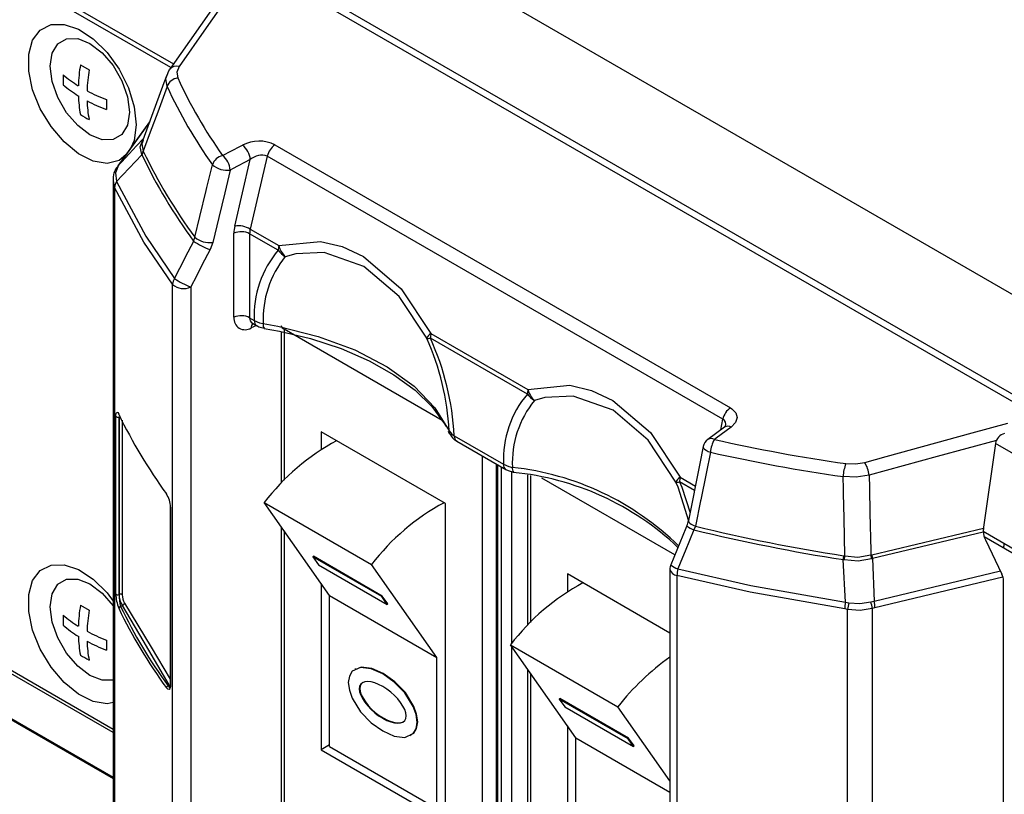
# Model space of a CAD drawing. Extents: x 2.9 to 76.3, y 6.5 to 55.2.
# Drawn here: x 38.4 to 40.7, y 35.9 to 37.7 of the extents above; entities that cross this region are included whole.
import ezdxf

# ---------------------------------------------------------------- set-up
doc = ezdxf.new("R2010")
doc.units = 0
doc.header["$LTSCALE"] = 2
doc.header["$MEASUREMENT"] = 0
doc.layers.add('OBJECT', color=7, linetype='CONTINUOUS')

msp = doc.modelspace()

# ---------------------------------------------------------------- linework, layer by layer
at = {"layer": 'OBJECT', "linetype": 'Continuous'}
for p, q in [((49.746, 31.8634), (11.3907, 54.0054)), ((49.644, 31.6867), (32.234, 41.7373)), ((38.773, 37.5876), (36.0953, 39.1334)), ((36.0969, 39.1444), (38.7789, 37.5961)), ((38.9456, 37.8338), (38.7701, 37.5835)), ((40.814, 36.767), (38.964, 37.835)), ((38.9424, 37.8043), (38.8563, 37.6814)), ((38.4468, 37.6523), (38.4648, 37.6761)), ((38.4648, 37.6761), (38.4902, 37.6888)), ((38.4902, 37.6888), (38.521, 37.6895)), ((38.521, 37.6895), (38.555, 37.678)), ((38.555, 37.678), (38.5897, 37.6553)), ((38.8563, 37.6814), (38.792, 37.5897)), ((38.4374, 37.6191), (38.4468, 37.6523)), ((38.5062, 37.6437), (38.5269, 37.6556)), ((38.5269, 37.6556), (38.553, 37.6559)), ((38.553, 37.6559), (38.5819, 37.6445)), ((38.5897, 37.6553), (38.6224, 37.623)), ((38.493, 37.6212), (38.5062, 37.6437)), ((38.5819, 37.6445), (38.6107, 37.6226)), ((38.4374, 37.579), (38.4374, 37.6191)), ((38.4884, 37.5905), (38.493, 37.6212)), ((38.6107, 37.6226), (38.6368, 37.5922)), ((38.6224, 37.623), (38.6508, 37.5835)), ((38.4468, 37.535), (38.4374, 37.579)), ((38.493, 37.5545), (38.4884, 37.5905)), ((38.5594, 37.5943), (38.5799, 37.5825)), ((38.6368, 37.5922), (38.6575, 37.5564)), ((38.6508, 37.5835), (38.6727, 37.5397)), ((38.7642, 37.5696), (38.7682, 37.5796)), ((38.7682, 37.5796), (38.7695, 37.5825)), ((38.7695, 37.5825), (38.7701, 37.5835)), ((38.792, 37.5897), (38.7867, 37.5765)), ((38.5062, 37.5168), (38.493, 37.5545)), ((38.6575, 37.5564), (38.6708, 37.5186)), ((38.763, 37.57), (38.7562, 37.5514)), ((38.761, 37.5617), (38.7642, 37.5696)), ((38.764, 37.543), (38.761, 37.5617)), ((38.7867, 37.5765), (38.7889, 37.5631)), ((38.4648, 37.4903), (38.4468, 37.535)), ((38.6727, 37.5397), (38.6865, 37.495)), ((38.7562, 37.5514), (38.7065, 37.4159)), ((38.764, 37.543), (38.7417, 37.4826)), ((38.5269, 37.481), (38.5062, 37.5168)), ((38.6206, 37.5119), (38.6206, 37.4883)), ((38.6708, 37.5186), (38.6753, 37.4826)), ((36.0953, 37.4938), (38.6363, 36.0269)), ((38.6363, 36.0185), (36.0969, 37.4845)), ((38.4902, 37.4483), (38.4648, 37.4903)), ((38.6865, 37.495), (38.6912, 37.4525)), ((38.553, 37.4506), (38.5269, 37.481)), ((38.6753, 37.4826), (38.6708, 37.4519)), ((38.7417, 37.4826), (38.7241, 37.4348)), ((38.521, 37.412), (38.4902, 37.4483)), ((38.5819, 37.4286), (38.553, 37.4506)), ((38.7225, 37.4596), (38.648, 37.3557)), ((38.7223, 37.459), (38.6495, 37.3575)), ((38.6708, 37.4519), (38.6575, 37.4295)), ((38.6912, 37.4525), (38.6865, 37.4155)), ((38.6107, 37.4172), (38.5819, 37.4286)), ((38.6368, 37.4175), (38.6107, 37.4172)), ((38.6575, 37.4295), (38.6368, 37.4175)), ((38.6865, 37.4155), (38.6776, 37.397)), ((38.6918, 37.4027), (38.7081, 37.4201)), ((38.7001, 37.4006), (38.7083, 37.42)), ((38.7076, 37.4155), (38.7044, 37.4074)), ((38.7241, 37.4348), (38.7109, 37.399)), ((38.555, 37.3843), (38.521, 37.412)), ((38.6741, 37.3838), (38.6918, 37.4027)), ((38.7041, 37.3828), (38.7001, 37.4006)), ((38.7044, 37.4074), (38.7078, 37.3905)), ((38.7109, 37.399), (38.7078, 37.3905)), ((38.8945, 37.3801), (38.9367, 37.4021)), ((38.9367, 37.4021), (38.9418, 37.4047)), ((39.0183, 37.4053), (40.0929, 36.7849)), ((38.5897, 37.367), (38.555, 37.3843)), ((38.6508, 37.3683), (38.6224, 37.3615)), ((38.7047, 37.3817), (38.6449, 37.3184)), ((38.6665, 37.3816), (38.6508, 37.3683)), ((38.6563, 37.3647), (38.6741, 37.3838)), ((38.7047, 37.3817), (38.7041, 37.3828)), ((38.7078, 37.3905), (38.7085, 37.3891)), ((38.9602, 37.3705), (38.918, 37.3485)), ((38.9235, 37.2137), (38.9602, 37.3705)), ((39.0002, 37.3784), (38.96, 37.2063)), ((40.0748, 36.7581), (39.0002, 37.3784)), ((38.6224, 37.3615), (38.5897, 37.367)), ((38.6493, 37.3572), (38.642, 37.3389)), ((38.6477, 37.3553), (38.6482, 37.356)), ((38.648, 37.3557), (38.6484, 37.3563)), ((38.6482, 37.356), (38.6493, 37.3572)), ((38.6484, 37.3563), (38.6495, 37.3575)), ((38.6495, 37.3575), (38.6493, 37.3572)), ((38.6495, 37.3575), (38.6563, 37.3647)), ((38.8577, 37.3044), (38.8707, 37.3582)), ((38.9129, 37.3458), (38.8998, 37.292)), ((38.918, 37.3485), (38.9129, 37.3458)), ((36.1642, 37.3402), (38.6363, 35.9131)), ((36.1688, 37.3345), (38.6363, 35.91)), ((38.642, 37.3389), (38.6447, 37.3187)), ((38.6363, 37.3211), (38.6363, 35.8353)), ((38.6399, 37.305), (38.6374, 37.3209)), ((38.6399, 37.305), (38.6399, 35.8192)), ((38.64, 37.3047), (38.6399, 37.305)), ((38.7089, 37.1757), (38.64, 37.3047)), ((38.6447, 37.3187), (38.6449, 37.3184)), ((38.6449, 37.3184), (38.7136, 37.1895)), ((38.8559, 37.2972), (38.8577, 37.3044)), ((38.8412, 37.2363), (38.8559, 37.2972)), ((38.8998, 37.292), (38.8856, 37.2335)), ((38.8293, 37.1873), (38.8412, 37.2363)), ((38.8856, 37.2335), (38.8714, 37.175)), ((38.96, 37.2063), (39.0272, 37.1675)), ((38.7136, 37.1895), (38.7814, 37.0902)), ((38.8266, 37.1783), (38.8293, 37.1873)), ((38.9214, 36.9984), (38.9214, 37.1965)), ((38.9586, 37.1955), (38.9586, 36.9974)), ((39.026, 37.1567), (38.9586, 37.1955)), ((38.7768, 37.0762), (38.7089, 37.1757)), ((38.8075, 37.1411), (38.8266, 37.1783)), ((38.8714, 37.175), (38.8651, 37.1583)), ((39.0272, 37.1675), (39.126, 37.1775)), ((39.126, 37.1775), (39.1771, 37.1653)), ((39.1771, 37.1653), (39.2273, 37.1416)), ((38.7814, 37.0902), (38.8063, 37.1387)), ((38.8063, 37.1387), (38.8075, 37.1411)), ((38.8651, 37.1583), (38.846, 37.1211)), ((39.0672, 37.1484), (39.0424, 37.1414)), ((39.134, 37.1516), (39.0672, 37.1484)), ((39.2282, 37.1185), (39.134, 37.1516)), ((39.2273, 37.1416), (39.3162, 37.0657)), ((38.846, 37.1211), (38.8329, 37.0957)), ((39.3109, 37.0476), (39.2282, 37.1185)), ((38.8329, 37.0957), (38.8198, 37.0703)), ((38.7768, 35.5904), (38.7768, 37.0762)), ((38.8198, 37.0703), (38.8198, 35.5845)), ((39.3762, 36.9488), (39.3109, 37.0476)), ((39.3162, 37.0657), (39.3861, 36.9603)), ((38.9586, 36.9974), (38.9695, 36.9911)), ((38.9748, 36.9788), (38.9623, 36.9732)), ((38.964, 36.9848), (38.9638, 36.9848)), ((38.9638, 36.9848), (38.9654, 36.9842)), ((38.9653, 36.9842), (38.9753, 36.9785)), ((38.9695, 36.9911), (38.9821, 36.9855)), ((38.9754, 36.9787), (38.9803, 36.976)), ((38.9803, 36.976), (38.9931, 36.9726)), ((38.9821, 36.9855), (38.9907, 36.9835)), ((38.9907, 36.9835), (39.0254, 36.9772)), ((39.0254, 36.9772), (39.1199, 36.9534)), ((38.9928, 36.9718), (39.0293, 36.9658)), ((38.9931, 36.9723), (38.9929, 36.9724)), ((39.0293, 36.9658), (39.1023, 36.9483)), ((39.0332, 36.9648), (39.0332, 36.6072)), ((39.4127, 36.7548), (39.04, 36.97)), ((39.04, 36.97), (39.04, 36.6141)), ((39.1199, 36.9534), (39.2065, 36.9213)), ((39.3861, 36.9603), (39.615, 36.8281)), ((39.1023, 36.9483), (39.1747, 36.9245)), ((39.6138, 36.8173), (39.3849, 36.9495)), ((39.1747, 36.9245), (39.2406, 36.8959)), ((39.2065, 36.9213), (39.2827, 36.8816)), ((39.2406, 36.8959), (39.2989, 36.863)), ((39.2827, 36.8816), (39.3464, 36.8357)), ((39.2989, 36.863), (39.3487, 36.8265)), ((39.3464, 36.8357), (39.3957, 36.7848)), ((39.615, 36.8281), (39.7138, 36.8382)), ((39.7138, 36.8382), (39.7649, 36.826)), ((39.3487, 36.8265), (39.3884, 36.7878)), ((39.7218, 36.8123), (39.655, 36.8091)), ((39.8159, 36.7792), (39.7218, 36.8123)), ((39.7649, 36.826), (39.8151, 36.8023)), ((39.3884, 36.7878), (39.4185, 36.747)), ((39.655, 36.8091), (39.6302, 36.8021)), ((39.8151, 36.8023), (39.904, 36.7264)), ((38.643, 36.7667), (38.6436, 36.7717)), ((38.643, 36.765), (38.643, 36.7667)), ((38.643, 36.3459), (38.643, 36.765)), ((38.6436, 36.7717), (38.6451, 36.7743)), ((38.6451, 36.7743), (38.6474, 36.7735)), ((38.6474, 36.7735), (38.6499, 36.7695)), ((39.3957, 36.7848), (39.4293, 36.7303)), ((39.8987, 36.7083), (39.8159, 36.7792)), ((40.0929, 36.7849), (40.0962, 36.7828)), ((40.0962, 36.7828), (40.1055, 36.7733)), ((40.1055, 36.7733), (40.1086, 36.7617)), ((38.6505, 36.7637), (38.6505, 36.3446)), ((38.6507, 36.3448), (38.6507, 36.7638)), ((38.6582, 36.7556), (38.6582, 36.3437)), ((39.4185, 36.747), (39.4211, 36.7414)), ((40.07, 36.7328), (40.0748, 36.7581)), ((40.0816, 36.7417), (40.0788, 36.7393)), ((40.0819, 36.742), (40.0816, 36.7417)), ((40.1048, 36.7498), (40.0946, 36.7392)), ((40.1086, 36.7617), (40.1048, 36.7498)), ((40.6627, 36.7255), (40.747, 36.7486)), ((39.1273, 36.7283), (39.1273, 36.6859)), ((39.4203, 36.5592), (39.1273, 36.7283)), ((39.4267, 36.73), (39.4302, 36.7228)), ((39.4299, 36.7261), (39.4293, 36.7303)), ((39.4293, 36.7303), (39.4355, 36.7226)), ((39.4309, 36.7233), (39.4299, 36.7261)), ((39.4355, 36.7226), (39.4413, 36.7188)), ((39.4413, 36.7188), (39.5573, 36.6518)), ((39.904, 36.7264), (39.9739, 36.621)), ((40.079, 36.7394), (40.0393, 36.7103)), ((40.0946, 36.7392), (40.0592, 36.7133)), ((40.46, 36.67), (40.6627, 36.7255)), ((39.447, 36.7062), (39.563, 36.6392)), ((39.9639, 36.6095), (39.8987, 36.7083)), ((40.0592, 36.7133), (40.0549, 36.7102)), ((40.7201, 36.7081), (40.5805, 36.6699)), ((40.7179, 36.7008), (40.6898, 36.503)), ((43.4338, 35.133), (40.7179, 36.7008)), ((40.0286, 36.6935), (40.0206, 36.6533)), ((40.0286, 36.6935), (40.0285, 36.6925)), ((40.0285, 36.6925), (40.0294, 36.6899)), ((40.0294, 36.6899), (40.0316, 36.6872)), ((40.0316, 36.6872), (40.0352, 36.6846)), ((40.0352, 36.6846), (40.0399, 36.6821)), ((40.0454, 36.68), (40.0354, 36.63)), ((40.0399, 36.6821), (40.0454, 36.68)), ((39.5076, 35.5675), (39.5076, 36.6712)), ((39.5401, 36.6524), (39.5401, 35.5675)), ((39.5435, 36.6504), (39.5435, 35.5444)), ((39.5573, 36.6518), (39.5699, 36.6462)), ((40.0206, 36.6533), (39.9938, 36.5189)), ((40.3648, 36.6534), (40.3873, 36.6525)), ((40.3873, 36.6525), (40.4093, 36.6561)), ((40.4093, 36.6561), (40.46, 36.67)), ((40.5805, 36.6699), (40.4201, 36.6259)), ((39.5516, 36.6458), (39.5516, 35.5327)), ((39.5632, 36.6393), (39.5681, 36.6367)), ((39.5681, 36.6367), (39.5809, 36.6333)), ((39.5699, 36.6462), (39.5784, 36.6442)), ((39.5769, 36.2298), (39.5769, 36.6343)), ((39.5809, 36.633), (39.5807, 36.633)), ((39.6142, 36.6269), (39.6142, 36.2718)), ((39.6209, 36.6255), (39.6209, 36.2787)), ((40.0354, 36.63), (40.0229, 36.5677)), ((40.4201, 36.6259), (40.3896, 36.6216)), ((40.4201, 36.6259), (40.4207, 36.5949)), ((39.9617, 36.4379), (39.6478, 36.6191)), ((39.9691, 36.5975), (39.9639, 36.6095)), ((40.0079, 36.5898), (39.9727, 36.6101)), ((39.9727, 36.6101), (39.9782, 36.5975)), ((39.9739, 36.621), (40.01, 36.6001)), ((40.3896, 36.6216), (40.3584, 36.6226)), ((40.3591, 36.5926), (40.3584, 36.6226)), ((39.9945, 36.5177), (39.9691, 36.5975)), ((39.9782, 36.5975), (39.9974, 36.5372)), ((40.3593, 36.583), (40.3591, 36.5926)), ((40.3606, 36.5243), (40.3593, 36.583)), ((40.4207, 36.5949), (40.4218, 36.5361)), ((38.9929, 36.5613), (39.2462, 36.4151)), ((39.1471, 36.3418), (38.9929, 36.5613)), ((39.4203, 35.8092), (39.4203, 36.5592)), ((40.0224, 36.5653), (40.0104, 36.5055)), ((40.0229, 36.5677), (40.0224, 36.5653)), ((38.7714, 36.5515), (38.7714, 36.1307)), ((38.7718, 36.5505), (38.7718, 36.1296)), ((40.4218, 36.5361), (40.4235, 36.4479)), ((39.9938, 36.5189), (39.9937, 36.5179)), ((39.9937, 36.5179), (39.9946, 36.5153)), ((39.9946, 36.5153), (39.9968, 36.5126)), ((39.9968, 36.5126), (40.0003, 36.51)), ((40.0003, 36.51), (40.005, 36.5076)), ((40.3626, 36.4353), (40.3606, 36.5243)), ((39.0332, 36.5039), (39.0332, 35.8468)), ((39.04, 36.4943), (39.04, 35.8375)), ((39.9875, 36.5006), (39.952, 36.4145)), ((40.0067, 36.4971), (39.9857, 36.4464)), ((39.99, 36.5067), (39.9875, 36.5006)), ((40.005, 36.5076), (40.0104, 36.5055)), ((40.0104, 36.5055), (40.0067, 36.4971)), ((40.426, 36.4382), (40.6896, 36.5012)), ((40.6891, 36.4918), (40.4276, 36.4293)), ((40.6889, 36.4935), (43.3984, 34.9293)), ((40.6889, 36.4935), (40.6902, 36.4831)), ((40.6902, 36.4831), (40.6913, 36.4801)), ((43.3969, 34.9182), (40.6913, 36.4801)), ((40.6945, 36.4731), (40.733, 36.3921)), ((39.9857, 36.4464), (39.9795, 36.4315)), ((40.4235, 36.4479), (40.4236, 36.4376)), ((39.1079, 36.4332), (39.109, 36.4346)), ((39.2702, 36.3394), (39.1079, 36.4332)), ((39.1079, 36.4332), (39.1208, 36.4147)), ((39.2713, 36.3408), (39.109, 36.4346)), ((39.9795, 36.4315), (39.9685, 36.4049)), ((40.3637, 36.3261), (40.3589, 36.4267)), ((40.3611, 36.4262), (40.3589, 36.4267)), ((40.36, 36.4357), (40.3626, 36.4353)), ((40.3937, 36.4229), (40.3611, 36.4262)), ((40.3626, 36.4353), (40.3935, 36.4323)), ((40.3935, 36.4323), (40.4236, 36.4376)), ((40.4256, 36.4286), (40.3937, 36.4229)), ((40.4236, 36.4376), (40.426, 36.4382)), ((40.4276, 36.4293), (40.4256, 36.4286)), ((40.4276, 36.4293), (40.4315, 36.3288)), ((38.4468, 36.3773), (38.4648, 36.4011)), ((38.4648, 36.4011), (38.4902, 36.4138)), ((38.4902, 36.4138), (38.521, 36.4145)), ((38.521, 36.4145), (38.555, 36.403)), ((38.555, 36.403), (38.5897, 36.3803)), ((39.1208, 36.4147), (39.2832, 36.321)), ((39.4004, 36.1956), (39.2462, 36.4151)), ((39.7082, 36.3929), (39.7082, 36.3505)), ((39.9499, 36.2534), (39.7082, 36.3929)), ((39.9499, 36.404), (39.9499, 34.9182)), ((39.9685, 36.4049), (40.1406, 36.3658)), ((40.4315, 36.3288), (40.7293, 36.4)), ((38.4374, 36.3441), (38.4468, 36.3773)), ((38.5062, 36.3687), (38.5269, 36.3806)), ((38.5269, 36.3806), (38.553, 36.3809)), ((38.553, 36.3809), (38.5819, 36.3695)), ((38.5819, 36.3695), (38.6107, 36.3476)), ((38.5897, 36.3803), (38.6224, 36.348)), ((39.1273, 36.3701), (39.1273, 35.9783)), ((39.9665, 36.3894), (39.9665, 34.9036)), ((40.1389, 36.3502), (39.9665, 36.3894)), ((40.7355, 36.3855), (40.4334, 36.3132)), ((40.7368, 34.8912), (40.7368, 36.377)), ((38.4884, 36.3155), (38.493, 36.3462)), ((38.493, 36.3462), (38.5062, 36.3687)), ((38.6107, 36.3476), (38.6363, 36.3177)), ((38.6224, 36.348), (38.6363, 36.3286)), ((40.3624, 36.3104), (40.1389, 36.3502)), ((40.1406, 36.3658), (40.3637, 36.3261)), ((38.4374, 36.304), (38.4374, 36.3441)), ((38.6505, 36.3446), (38.6507, 36.3448)), ((38.6634, 36.3243), (38.7262, 36.2201)), ((39.1471, 36.3418), (39.4004, 36.1956)), ((39.1471, 35.9856), (39.1471, 36.3418)), ((39.2702, 36.3394), (39.2713, 36.3408)), ((39.2832, 36.321), (39.2702, 36.3394)), ((39.2843, 36.3224), (39.2713, 36.3408)), ((40.3637, 36.3261), (40.372, 36.3249)), ((40.372, 36.3249), (40.398, 36.3232)), ((40.398, 36.3232), (40.4237, 36.327)), ((40.4237, 36.327), (40.4315, 36.3288)), ((38.4468, 36.26), (38.4374, 36.304)), ((38.493, 36.2795), (38.4884, 36.3155)), ((38.5594, 36.3193), (38.5799, 36.3075)), ((38.6584, 36.3188), (38.6541, 36.3163)), ((38.7071, 36.2361), (38.6584, 36.3188)), ((39.2832, 36.321), (39.2843, 36.3224)), ((40.3691, 36.3091), (40.3624, 36.3104)), ((40.3691, 34.8239), (40.3691, 36.3091)), ((40.3983, 36.3067), (40.3691, 36.3091)), ((40.4273, 36.3115), (40.3983, 36.3067)), ((40.4334, 36.3132), (40.4273, 36.3115)), ((40.4273, 36.3115), (40.4273, 34.8262)), ((38.5062, 36.2418), (38.493, 36.2795)), ((38.4648, 36.2153), (38.4468, 36.26)), ((38.5269, 36.206), (38.5062, 36.2418)), ((38.6206, 36.2369), (38.6206, 36.2133)), ((38.7689, 36.1309), (38.7071, 36.2361)), ((38.4902, 36.1733), (38.4648, 36.2153)), ((38.7262, 36.2201), (38.7714, 36.145)), ((39.5738, 36.2259), (39.8271, 36.0797)), ((39.7281, 36.0065), (39.5738, 36.2259)), ((39.5769, 35.5181), (39.5769, 36.2215)), ((38.553, 36.1756), (38.5269, 36.206)), ((39.4004, 35.8394), (39.4004, 36.1956)), ((38.521, 36.137), (38.4902, 36.1733)), ((38.5819, 36.1536), (38.553, 36.1756)), ((39.2002, 36.1632), (39.1938, 36.152)), ((39.2203, 36.1724), (39.2002, 36.1632)), ((39.2079, 36.1691), (39.2066, 36.1683)), ((39.2216, 36.1731), (39.2087, 36.1672)), ((39.2452, 36.1694), (39.2203, 36.1724)), ((39.2465, 36.1702), (39.2216, 36.1731)), ((39.2725, 36.1574), (39.2452, 36.1694)), ((39.2738, 36.1581), (39.2465, 36.1702)), ((39.6142, 36.1685), (39.6142, 35.5115)), ((38.6107, 36.1422), (38.5819, 36.1536)), ((38.6363, 36.1425), (38.6107, 36.1422)), ((39.1938, 36.152), (39.1913, 36.1367)), ((39.2302, 36.1384), (39.2247, 36.1362)), ((39.2262, 36.1371), (39.226, 36.137)), ((39.237, 36.1391), (39.2302, 36.1384)), ((39.2449, 36.1383), (39.237, 36.1391)), ((39.2536, 36.136), (39.2449, 36.1383)), ((39.2998, 36.1379), (39.2725, 36.1574)), ((39.3011, 36.1387), (39.2738, 36.1581)), ((39.3247, 36.1121), (39.2998, 36.1379)), ((39.326, 36.1128), (39.3011, 36.1387)), ((39.6209, 36.1589), (39.6209, 35.5021)), ((38.555, 36.1093), (38.521, 36.137)), ((38.7656, 36.1208), (38.7622, 36.1243)), ((38.7686, 36.1203), (38.7656, 36.1208)), ((38.7662, 36.129), (38.7689, 36.1309)), ((38.7662, 36.129), (38.7684, 36.1259)), ((38.7684, 36.1259), (38.7705, 36.1252)), ((38.7707, 36.1228), (38.7686, 36.1203)), ((38.7705, 36.1252), (38.7707, 36.1256)), ((38.7717, 36.1274), (38.7707, 36.1228)), ((38.7718, 36.1296), (38.7717, 36.1274)), ((39.1913, 36.1367), (39.1938, 36.1186)), ((39.1938, 36.1186), (39.2002, 36.0999)), ((39.2181, 36.1278), (39.2173, 36.1217)), ((39.2173, 36.1217), (39.2181, 36.1147)), ((39.2206, 36.1326), (39.2181, 36.1278)), ((39.2181, 36.1147), (39.2206, 36.107)), ((39.2194, 36.1285), (39.2186, 36.1225)), ((39.2186, 36.1225), (39.2194, 36.1155)), ((39.2219, 36.1334), (39.2194, 36.1285)), ((39.2194, 36.1155), (39.2219, 36.1077)), ((39.2247, 36.1362), (39.2206, 36.1326)), ((39.226, 36.137), (39.2219, 36.1334)), ((39.2629, 36.1323), (39.2536, 36.136)), ((39.2725, 36.1274), (39.2629, 36.1323)), ((39.2821, 36.1213), (39.2725, 36.1274)), ((39.2914, 36.1142), (39.2821, 36.1213)), ((39.3001, 36.1064), (39.2914, 36.1142)), ((38.5897, 36.092), (38.555, 36.1093)), ((38.6224, 36.0865), (38.5897, 36.092)), ((39.2002, 36.0999), (39.2203, 36.0676)), ((39.2206, 36.107), (39.2247, 36.0987)), ((39.2219, 36.1077), (39.226, 36.0995)), ((39.2247, 36.0987), (39.2302, 36.0902)), ((39.226, 36.0995), (39.2315, 36.0909)), ((39.2315, 36.0909), (39.2383, 36.0824)), ((39.308, 36.0981), (39.3001, 36.1064)), ((39.3148, 36.0896), (39.308, 36.0981)), ((39.3447, 36.0798), (39.3247, 36.1121)), ((39.346, 36.0805), (39.326, 36.1128)), ((39.6888, 36.0978), (39.6899, 36.0992)), ((39.8512, 36.0041), (39.6888, 36.0978)), ((39.6888, 36.0978), (39.7018, 36.0793)), ((39.8523, 36.0055), (39.6899, 36.0992)), ((38.6363, 36.0898), (38.6224, 36.0865)), ((39.2203, 36.0676), (39.2452, 36.0418)), ((39.2302, 36.0902), (39.237, 36.0816)), ((39.237, 36.0816), (39.2449, 36.0733)), ((39.2383, 36.0824), (39.2462, 36.0741)), ((39.2449, 36.0733), (39.2536, 36.0655)), ((39.2462, 36.0741), (39.2549, 36.0663)), ((39.3203, 36.081), (39.3148, 36.0896)), ((39.3244, 36.0727), (39.3203, 36.081)), ((39.3269, 36.065), (39.3244, 36.0727)), ((39.3512, 36.0611), (39.3447, 36.0798)), ((39.3525, 36.0619), (39.346, 36.0805)), ((39.7018, 36.0793), (39.8642, 35.9856)), ((39.9499, 35.905), (39.8271, 36.0797)), ((39.2536, 36.0655), (39.2629, 36.0585)), ((39.2549, 36.0663), (39.2642, 36.0592)), ((39.2629, 36.0585), (39.2725, 36.0524)), ((39.2642, 36.0592), (39.2738, 36.0531)), ((39.2725, 36.0524), (39.2821, 36.0474)), ((39.2738, 36.0531), (39.2834, 36.0481)), ((39.2821, 36.0474), (39.2914, 36.0437)), ((39.2834, 36.0481), (39.2927, 36.0445)), ((39.2927, 36.0445), (39.3014, 36.0422)), ((39.3203, 36.0435), (39.3244, 36.0471)), ((39.3244, 36.0471), (39.3269, 36.052)), ((39.3277, 36.058), (39.3269, 36.065)), ((39.3269, 36.052), (39.3277, 36.058)), ((39.3537, 36.043), (39.3512, 36.0611)), ((39.355, 36.0437), (39.3525, 36.0619)), ((39.2452, 36.0418), (39.2725, 36.0224)), ((39.2725, 36.0224), (39.2998, 36.0103)), ((39.2914, 36.0437), (39.3001, 36.0415)), ((39.3001, 36.0415), (39.308, 36.0406)), ((39.3014, 36.0422), (39.3093, 36.0414)), ((39.308, 36.0406), (39.3148, 36.0413)), ((39.3093, 36.0414), (39.3161, 36.0421)), ((39.3148, 36.0413), (39.3203, 36.0435)), ((39.3161, 36.0421), (39.3214, 36.0441)), ((39.3447, 36.0165), (39.3512, 36.0277)), ((39.346, 36.0173), (39.3525, 36.0285)), ((39.3512, 36.0277), (39.3537, 36.043)), ((39.3525, 36.0285), (39.355, 36.0437)), ((39.7082, 36.0347), (39.7082, 35.6429)), ((39.2998, 36.0103), (39.3247, 36.0073)), ((39.3247, 36.0073), (39.3447, 36.0165)), ((39.3384, 36.0114), (39.3397, 36.0122)), ((39.3388, 36.014), (39.346, 36.0173)), ((39.7281, 36.0065), (39.9499, 35.8784)), ((39.7281, 35.6502), (39.7281, 36.0065)), ((39.8512, 36.0041), (39.8523, 36.0055)), ((39.8642, 35.9856), (39.8512, 36.0041)), ((39.8653, 35.987), (39.8523, 36.0055)), ((39.1471, 35.9898), (39.1273, 35.9783)), ((39.1273, 35.9783), (39.4203, 35.8092)), ((39.1471, 35.9856), (39.4004, 35.8394)), ((39.8642, 35.9856), (39.8653, 35.987))]:
    msp.add_line(p, q, dxfattribs=at)
for centre, radius, start, end in [((38.9612, 37.5298), 0.4069, 170.8857, 177.9462), ((38.9817, 37.518), 0.4069, 170.8857, 177.9462), ((38.7858, 37.5701), 0.0206, 72.5018, 139.4936), ((38.7275, 37.559), 0.2091, 176.7624, 183.2376), ((38.7049, 37.7869), 0.2853, 229.2394, 238.1872), ((38.7939, 37.5314), 0.0321, 99.0155, 158.8565), ((39.8486, 38.0525), 1.1672, 204.7896, 215.1755), ((38.7049, 37.7632), 0.2853, 229.2394, 238.1872), ((38.7657, 37.8921), 0.4069, 242.0564, 249.1168), ((39.835, 38.0379), 1.1799, 204.8028, 215.1804), ((38.8397, 37.5298), 0.2853, 181.8155, 190.7631), ((38.7657, 37.8685), 0.4069, 242.0564, 249.1168), ((38.8602, 37.518), 0.2853, 181.8155, 190.7631), ((38.674, 37.6514), 0.209, 236.7641, 243.2413), ((38.9806, 37.3294), 0.0847, 63.5458, 117.2688), ((38.9126, 37.367), 0.0477, 4.1548, 52.2753), ((39.0428, 37.3693), 0.0436, 124.231, 167.8673), ((38.6825, 37.3981), 0.0264, 324.6956, 343.4275), ((38.6841, 37.397), 0.0257, 323.425, 342.1412), ((39.7987, 37.8992), 1.2103, 205.3177, 216.5612), ((39.8031, 37.9072), 1.211, 205.3298, 216.4737), ((38.9032, 37.3468), 0.0344, 104.5926, 160.7163), ((38.8653, 37.3423), 0.0477, 4.1549, 52.2752), ((38.987, 37.3404), 0.0403, 70.7736, 131.7097), ((38.6786, 37.3259), 0.0421, 136.1983, 187.1038), ((38.9055, 37.3989), 0.0536, 229.502, 277.8836), ((38.6633, 37.3045), 0.0233, 142.5396, 178.8292), ((38.6632, 37.3042), 0.0232, 142.3652, 178.6861), ((38.9972, 37.196), 0.0758, 166.5009, 179.618), ((38.9308, 37.1564), 0.0578, 59.705, 97.2955), ((39.0035, 37.1952), 0.0449, 165.7925, 179.6141), ((38.8641, 37.2283), 0.0538, 229.6748, 277.8459), ((38.939, 37.1575), 0.0428, 62.805, 114.3075), ((38.9084, 37.2889), 0.1376, 233.5036, 251.6419), ((39.0782, 37.1563), 0.0522, 167.6704, 179.6271), ((39.0853, 37.1841), 0.0605, 195.9344, 224.8279), ((39.2082, 37.0022), 0.2389, 139.7056, 182.6489), ((39.2233, 36.9947), 0.2329, 140.947, 182.748), ((39.072, 37.1899), 0.0568, 215.8425, 238.6311), ((38.8027, 37.0755), 0.0259, 145.4118, 178.5106), ((38.8632, 37.2011), 0.1378, 233.561, 251.631), ((38.8026, 37.1046), 0.0384, 227.8177, 296.6507), ((38.948, 36.9957), 0.0267, 174.3353, 302.4659), ((38.939, 36.9593), 0.0428, 62.805, 114.3075), ((38.9728, 36.9964), 0.0143, 175.7052, 238.1232), ((38.9784, 36.9739), 0.0161, 141.5017, 182.5144), ((38.9831, 36.9896), 0.0136, 173.8077, 235.0568), ((39.0051, 36.9806), 0.0147, 168.604, 214.0455), ((39.0447, 36.9805), 0.0115, 185.6958, 245.6248), ((39.3986, 36.9394), 0.0244, 121.0325, 157.3462), ((39.4371, 36.9491), 0.0522, 167.6704, 179.6271), ((39.3791, 36.9666), 0.0181, 260.5149, 288.4944), ((38.8163, 36.6969), 0.6139, 3.1152, 24.2201), ((38.7958, 36.6831), 0.6465, 3.1608, 24.3291), ((39.796, 36.6628), 0.2389, 139.7081, 182.6466), ((39.6659, 36.817), 0.0522, 167.6704, 179.6271), ((39.6598, 36.8506), 0.0568, 215.8431, 238.631), ((39.6731, 36.8447), 0.0605, 195.9355, 224.8276), ((39.8111, 36.6554), 0.2329, 140.9443, 182.7507), ((38.6475, 36.769), 0.00603, 221.1066, 300.0571), ((39.7821, 37.3199), 1.2589, 205.9257, 215.8857), ((38.6528, 36.7694), 0.00292, 179.6134, 208.8965), ((40.1174, 36.7489), 0.0436, 124.231, 167.8673), ((40.068, 36.7457), 0.0141, 341.7782, 61.1544), ((40.0867, 36.7264), 0.0151, 58.3376, 120.6025), ((39.4587, 36.7331), 0.0289, 198.9757, 246.6684), ((39.4549, 36.7173), 0.0136, 173.8249, 234.863), ((40.7461, 36.6963), 0.0286, 104.4928, 170.7543), ((39.4176, 36.2368), 0.5345, 118.3439, 142.6136), ((40.0556, 36.6881), 0.0276, 126.2107, 168.7379), ((40.047, 36.6974), 0.0151, 58.3373, 120.6397), ((40.1158, 36.6743), 0.0707, 149.5064, 175.3797), ((40.9029, 40.4607), 3.8452, 257.259, 261.955), ((40.9039, 40.4757), 3.8915, 257.2545, 261.9418), ((39.5709, 36.6503), 0.0136, 173.8077, 235.0568), ((40.4561, 36.6183), 0.0977, 159.0108, 177.5284), ((40.3458, 36.6163), 0.0749, 7.3856, 32.1112), ((39.5929, 36.6413), 0.0147, 168.6001, 214.0462), ((39.5076, 35.9869), 0.6611, 45.5689, 83.8464), ((39.5168, 35.9778), 0.6577, 46.5747, 84.4365), ((39.9864, 36.6001), 0.0244, 121.0294, 157.3526), ((39.9669, 36.6273), 0.0181, 260.5185, 288.4941), ((40.0248, 36.6098), 0.0522, 167.6704, 179.6271), ((38.7115, 36.5493), 0.0603, 1.0791, 32.739), ((39.6709, 36.0905), 0.5345, 118.3439, 142.6136), ((38.7731, 36.5515), 0.00174, 180.9858, 218.091), ((39.9453, 36.5268), 0.0491, 335.8554, 350.622), ((40.0188, 36.5374), 0.0421, 226.8092, 253.1829), ((40.9945, 40.5249), 4.1472, 256.2205, 261.1852), ((40.9986, 40.5484), 4.1619, 256.2655, 261.1736), ((40.7975, 36.4877), 0.1088, 171.9344, 176.9707), ((40.8329, 36.539), 0.1533, 202.5721, 205.4586), ((40.7804, 36.4535), 0.0436, 164.7355, 179.4375), ((40.2386, 36.445), 0.1217, 351.343, 355.6219), ((40.2316, 36.4518), 0.132, 348.8408, 352.8204), ((40.5087, 36.4513), 0.0862, 189.1896, 195.2693), ((40.5078, 36.4475), 0.0823, 186.4535, 192.7749), ((39.9775, 36.404), 0.0276, 157.5956, 180), ((39.9684, 36.4082), 0.019, 193.0497, 264.3115), ((39.9806, 36.4448), 0.0416, 226.7174, 253.1921), ((40.0365, 36.3884), 0.07, 166.3064, 179.1742), ((39.9986, 35.9014), 0.5345, 118.3439, 142.6136), ((40.7008, 36.376), 0.0361, 1.6972, 26.6364), ((38.7343, 36.3469), 0.0913, 180.6019, 202.5322), ((38.6475, 36.3499), 0.00603, 221.1066, 300.0571), ((38.7605, 36.3442), 0.11, 179.7516, 194.6937), ((38.6538, 36.3394), 0.0062, 44.3248, 119.324), ((38.6943, 36.3435), 0.0436, 178.4096, 214.5846), ((38.7022, 36.345), 0.044, 181.6713, 208.0592), ((38.6572, 36.3249), 0.0062, 281.4774, 354.4744), ((40.4733, 36.3094), 0.1109, 171.3154, 179.4586), ((40.5253, 36.2881), 0.1576, 166.4968, 172.3342), ((40.3396, 36.2994), 0.0885, 7.8095, 18.1188), ((40.3606, 36.3122), 0.0728, 0.8032, 13.165), ((38.9612, 36.2548), 0.4069, 170.8857, 177.9462), ((38.9817, 36.243), 0.4069, 170.8857, 177.9462), ((38.6549, 36.3113), 0.00498, 98.6978, 174.0854), ((39.7312, 36.8318), 1.1998, 205.6809, 216.1328), ((39.7335, 36.8353), 1.1977, 205.6807, 216.133), ((38.7275, 36.284), 0.2091, 176.7624, 183.2376), ((38.7049, 36.5119), 0.2853, 229.2394, 238.1872), ((38.7049, 36.4882), 0.2853, 229.2394, 238.1872), ((38.7657, 36.6171), 0.4069, 242.0564, 249.1168), ((38.8397, 36.2548), 0.2853, 181.8155, 190.7631), ((38.7657, 36.5935), 0.4069, 242.0564, 249.1168), ((38.8602, 36.243), 0.2853, 181.8155, 190.7631), ((38.674, 36.3764), 0.209, 236.7641, 243.2413), ((40.2891, 35.7168), 0.5875, 125.2649, 141.8486), ((38.7675, 36.1239), 0.00536, 104.3778, 174.903), ((38.7588, 36.1297), 0.0126, 340.2271, 4.4384), ((38.7731, 36.1307), 0.00174, 180.9858, 218.091)]:
    msp.add_arc(centre, radius, start, end, dxfattribs=at)

doc.saveas('drawing.dxf')
